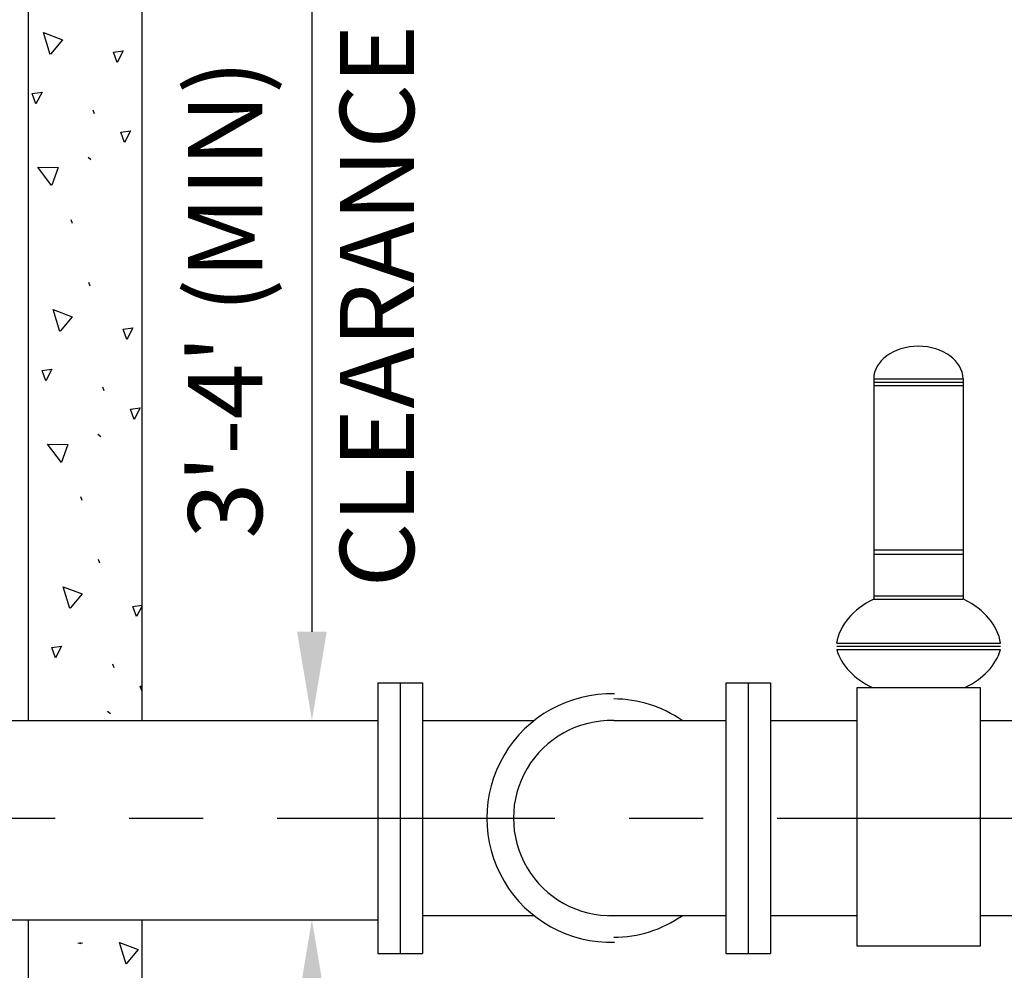
# Model space of a CAD drawing. Extents: x 8.6 to 17.1, y -0.2 to 10.9.
# Drawn here: x 10.1 to 11.5, y 4.3 to 5.5 of the extents above; entities that cross this region are included whole.
import ezdxf
from ezdxf.enums import TextEntityAlignment as Align

# ---------------------------------------------------------------- set-up
doc = ezdxf.new("R2010")
doc.units = 0
doc.header["$LTSCALE"] = 0.5
doc.header["$MEASUREMENT"] = 0
doc.linetypes.add('CENTER2', pattern=[1.125, 0.75, -0.125, 0.125, -0.125])
for name, color, linetype in [('CENTER', 7, 'CENTER2'), ('DIM', 7, 'CONTINUOUS'), ('HATCH', 7, 'CONTINUOUS'), ('PEN1', 7, 'CONTINUOUS'), ('PEN2', 7, 'CONTINUOUS'), ('PEN3', 7, 'CONTINUOUS'), ('TEXT', 7, 'CONTINUOUS')]:
    doc.layers.add(name, color=color, linetype=linetype)
doc.styles.add('SANSSERIF', font='sas_____.pfb')

msp = doc.modelspace()

# ---------------------------------------------------------------- linework, layer by layer
at = {"layer": 'CENTER'}
msp.add_line((9.8218, 4.4669), (16.4255, 4.4669), dxfattribs=at)
at = {"layer": 'DIM'}
msp.add_line((10.5436, 5.6041), (10.5436, 4.7187), dxfattribs=at)
for points in [[(10.5236, 4.7187), (10.5636, 4.7187), (10.5436, 4.5987)], [(10.5236, 4.2097), (10.5636, 4.2097), (10.5436, 4.3297)]]:
    msp.add_solid(points, dxfattribs=at)
at = {"layer": 'HATCH', "linetype": 'Continuous'}
for p, q in [((10.2501, 5.4181), (10.2482, 5.423)), ((10.2414, 5.3595), (10.2452, 5.3565)), ((10.2204, 5.27), (10.2185, 5.2749)), ((10.2441, 5.1852), (10.2422, 5.1901)), ((10.2633, 5.0439), (10.2614, 5.0488)), ((10.2546, 4.9854), (10.2584, 4.9824)), ((10.2336, 4.8959), (10.2317, 4.9008)), ((10.1607, 4.8484), (10.1607, 4.8485)), ((10.2573, 4.8111), (10.2554, 4.816)), ((10.3141, 4.7527), (10.3069, 4.739)), ((10.2765, 4.6698), (10.2746, 4.6747)), ((10.2678, 4.6112), (10.2716, 4.6082)), ((10.2277, 4.2984), (10.2315, 4.2976)), ((10.2301, 4.299), (10.2339, 4.2982))]:
    msp.add_line(p, q, dxfattribs=at)
for points in [[(10.1902, 5.4983), (10.1812, 5.5277), (10.2068, 5.5179), (10.1906, 5.4987)], [(10.2805, 5.4873), (10.2756, 5.5012), (10.2888, 5.5031), (10.2805, 5.4873)], [(10.171, 5.4316), (10.1661, 5.4456), (10.1793, 5.4474), (10.171, 5.4316)], [(10.2904, 5.3793), (10.2855, 5.3932), (10.2987, 5.3951), (10.2904, 5.3793)], [(10.1921, 5.3214), (10.1736, 5.3459), (10.201, 5.3454), (10.1923, 5.3218)], [(10.2034, 5.1242), (10.1944, 5.1536), (10.22, 5.1438), (10.2038, 5.1246)], [(10.2937, 5.1131), (10.2888, 5.1271), (10.302, 5.129), (10.2937, 5.1131)], [(10.1842, 5.0575), (10.1793, 5.0714), (10.1925, 5.0733), (10.1842, 5.0575)], [(10.3036, 5.0051), (10.2987, 5.0191), (10.3119, 5.0209), (10.3036, 5.0051)], [(10.2053, 4.9472), (10.1868, 4.9717), (10.2142, 4.9713), (10.2055, 4.9477)], [(10.2166, 4.75), (10.2076, 4.7794), (10.2332, 4.7696), (10.217, 4.7504)], [(10.3069, 4.739), (10.302, 4.7529), (10.3141, 4.7547)], [(10.1974, 4.6833), (10.1925, 4.6973), (10.2057, 4.6992), (10.1974, 4.6833)], [(10.3141, 4.6387), (10.3119, 4.6449), (10.3141, 4.6452)], [(10.2926, 4.2697), (10.2836, 4.2991), (10.3092, 4.2893), (10.293, 4.2701)]]:
    msp.add_lwpolyline(points, dxfattribs=at)
at = {"layer": 'PEN1', "linetype": 'Continuous'}
for p, q in [((11.3023, 5.0601), (11.4229, 5.0601)), ((11.3023, 5.0557), (11.4229, 5.0557)), ((11.3023, 5.0513), (11.4229, 5.0513)), ((11.3023, 4.8294), (11.4229, 4.8294)), ((11.3023, 4.8233), (11.4229, 4.8233)), ((11.3023, 4.7669), (11.4229, 4.7669)), ((11.3023, 4.7625), (11.4229, 4.7625)), ((11.2523, 4.7032), (11.4734, 4.7032)), ((11.2523, 4.6989), (11.4734, 4.6989)), ((11.2523, 4.6989), (11.4734, 4.6989)), ((11.2523, 4.6989), (11.4734, 4.6989)), ((11.2523, 4.6944), (11.4734, 4.6944))]:
    msp.add_line(p, q, dxfattribs=at)
at = {"layer": 'PEN2', "linetype": 'Continuous'}
for p, q in [((11.3023, 5.0601), (11.3023, 4.7625)), ((11.4229, 5.0601), (11.4229, 4.7625)), ((11.4229, 5.0601), (11.4229, 4.7625)), ((10.6328, 4.6496), (10.6328, 4.2841)), ((10.6328, 4.6496), (10.6328, 4.2841)), ((10.6328, 4.6496), (10.6328, 4.2841)), ((10.6328, 4.6496), (10.6931, 4.6496)), ((10.663, 4.6496), (10.663, 4.2841)), ((10.663, 4.6496), (10.663, 4.2841)), ((10.663, 4.6496), (10.663, 4.2841)), ((10.663, 4.6496), (10.663, 4.2841)), ((10.663, 4.6496), (10.663, 4.2841)), ((10.6931, 4.6496), (10.6931, 4.2841)), ((10.6931, 4.6496), (10.6931, 4.2841)), ((11.1026, 4.6496), (11.1026, 4.2841)), ((11.1026, 4.6496), (11.1629, 4.6496)), ((11.1327, 4.6496), (11.1327, 4.2841)), ((11.1629, 4.6496), (11.1629, 4.2841)), ((11.1629, 4.6496), (11.1629, 4.2841)), ((9.9584, 4.5987), (10.6328, 4.5987)), ((10.6931, 4.5987), (10.8438, 4.5987)), ((10.9512, 4.5987), (11.1026, 4.5987)), ((11.1629, 4.5987), (11.2798, 4.5987)), ((11.446, 4.5987), (11.5622, 4.5987)), ((10.6931, 4.3352), (10.8438, 4.3352)), ((10.9441, 4.3352), (11.1026, 4.3352)), ((11.1629, 4.3352), (11.2798, 4.3352)), ((11.446, 4.3352), (11.5622, 4.3352)), ((9.9584, 4.3297), (10.6328, 4.3297)), ((10.6328, 4.2841), (10.6931, 4.2841)), ((11.1026, 4.2841), (11.1629, 4.2841))]:
    msp.add_line(p, q, dxfattribs=at)
msp.add_lwpolyline([(11.2798, 4.6433), (11.446, 4.6433), (11.446, 4.2939), (11.2798, 4.2939)], close=True, dxfattribs=at)
msp.add_lwpolyline([(11.2798, 4.6433), (11.446, 4.6433), (11.446, 4.2939), (11.2798, 4.2939)], close=True, dxfattribs=at)
for centre, radius, start, end in [((10.9476, 4.4669), 0.1678, 88.433, 271.567), ((10.9512, 4.4669), 0.1609, 54.9955, 90), ((10.9476, 4.4669), 0.1318, 88.433, 271.567), ((10.9512, 4.4669), 0.1609, 270, 305.0045)]:
    msp.add_arc(centre, radius, start, end, dxfattribs=at)
for centre, major_axis, start_param, end_param in [((11.3625, 5.0601), (0.0603, 0), 0, 3.14159), ((11.3635, 4.6941), (0.112, 0), 2.149999, 3.029719), ((11.3622, 4.6941), (0.112, 0), 0.111873, 0.98224), ((11.3617, 4.7116), (0.112, 0), 3.35375, 4.133183), ((11.364, 4.7116), (0.112, 0), 5.291595, 6.071028)]:
    msp.add_ellipse(centre, major_axis=major_axis, ratio=0.729, start_param=start_param, end_param=end_param, dxfattribs=at)
at = {"layer": 'PEN3', "linetype": 'Continuous'}
for p, q in [((10.1607, 5.8778), (10.1607, 4.5987)), ((10.3141, 5.7241), (10.3141, 4.5987)), ((10.1607, 4.3297), (10.1607, 3.788)), ((10.3141, 4.3297), (10.3141, 3.788))]:
    msp.add_line(p, q, dxfattribs=at)

# ---------------------------------------------------------------- texts
at = {"layer": 'TEXT', "linetype": 'Continuous', "style": 'SANSSERIF'}
for s, p in [('CLEARANCE', (10.6815, 5.1585)), ("3'-4' (MIN)", (10.4765, 5.1677))]:
    msp.add_text(s, height=0.1, rotation=90, dxfattribs=at).set_placement(p, align=Align.CENTER)

doc.saveas('drawing.dxf')
